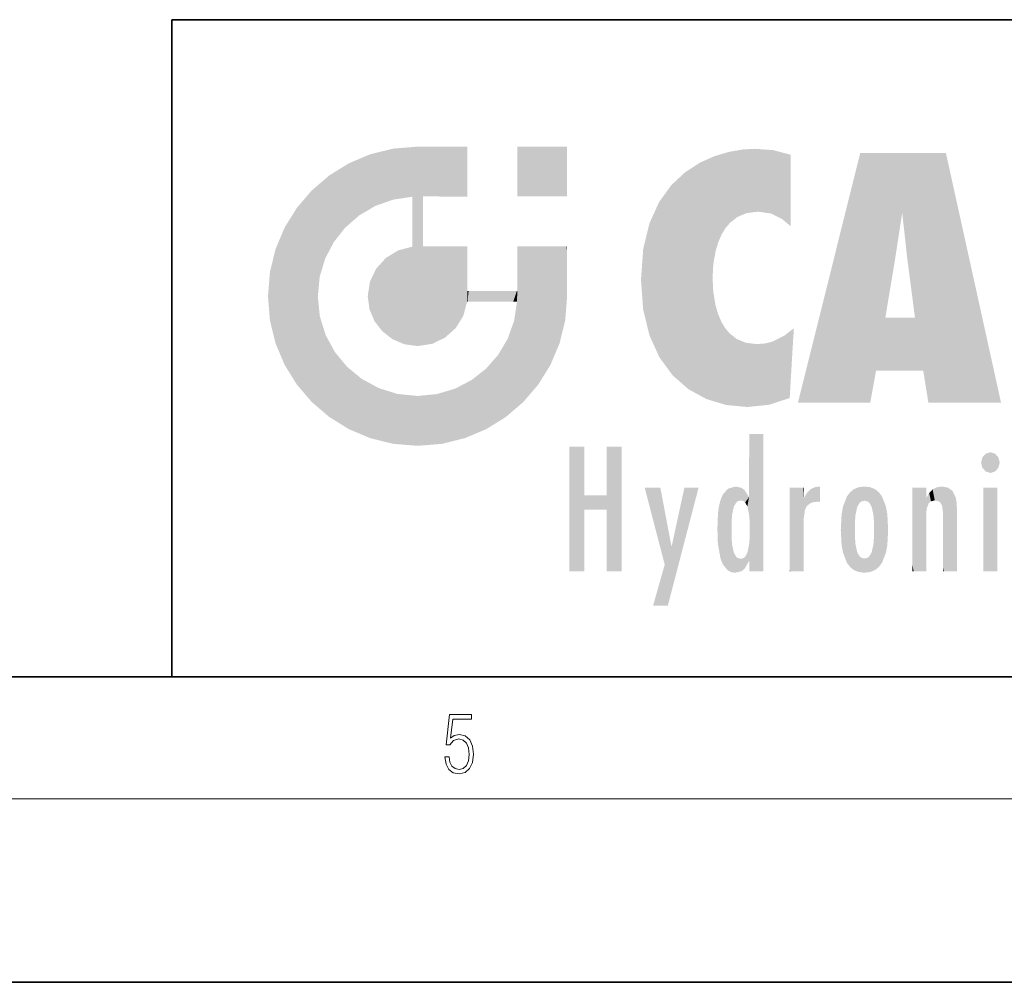
# Model space of a CAD drawing. Extents: x 0 to 420, y 0 to 297.
# Drawn here: x 225 to 257, y 0 to 32 of the extents above; entities that cross this region are included whole.
import ezdxf

# ---------------------------------------------------------------- set-up
doc = ezdxf.new("R2010")
doc.units = 0

msp = doc.modelspace()

# ---------------------------------------------------------------- linework, layer by layer
at = {"color": 7, "lineweight": 35}
for p, q in [((230, 31.5), (230, 10)), ((230, 31.5), (410, 31.5)), ((20, 10), (410, 10)), ((230, 10), (410, 10)), ((0, 0), (420, 0))]:
    msp.add_line(p, q, dxfattribs=at)
at = {"color": 7, "lineweight": 13}
msp.add_line((414, 6), (16, 6), dxfattribs=at)
msp.add_lwpolyline([(238.932, 7.376), (238.97, 7.142), (239.066, 6.967), (239.207, 6.858), (239.395, 6.819), (239.591, 6.867), (239.739, 6.992), (239.835, 7.195), (239.869, 7.467), (239.835, 7.732), (239.744, 7.935), (239.6, 8.063), (239.414, 8.11), (239.241, 8.077), (239.116, 7.985), (239.187, 8.616), (239.802, 8.616), (239.802, 8.764), (239.088, 8.764), (238.978, 7.771), (239.093, 7.771), (239.214, 7.912), (239.391, 7.963), (239.531, 7.926), (239.637, 7.826), (239.702, 7.668), (239.727, 7.459), (239.704, 7.25), (239.639, 7.097), (239.535, 7), (239.399, 6.967), (239.264, 6.995), (239.161, 7.078), (239.095, 7.206), (239.068, 7.376)], close=True, dxfattribs=at)
at = {"color": 114, "lineweight": 5}
for points in [[(235.788, 26.8), (236.129, 25.095), (236.491, 27.097), (236.653, 25.404)], [(237.244, 27.282), (236.491, 27.097), (237.235, 25.611), (236.653, 25.404)], [(237.244, 27.282), (237.235, 25.611), (238.038, 27.346), (237.862, 25.706)], [(238.214, 24.082), (238.038, 27.346), (238.038, 20.82), (237.862, 25.706)], [(238.159, 27.346), (238.077, 27.346), (238.214, 24.082), (238.038, 27.346)], [(238.345, 27.346), (238.159, 27.346), (238.227, 25.715), (238.214, 25.715)], [(238.214, 25.715), (238.159, 27.346), (238.214, 24.097), (238.214, 24.082)], [(238.345, 27.346), (238.227, 25.715), (238.853, 27.346), (238.941, 25.714)], [(239.654, 27.346), (238.853, 27.346), (239.394, 25.713), (238.941, 25.714)], [(239.654, 27.346), (239.394, 25.713), (239.634, 25.713), (239.561, 25.713)], [(239.654, 27.346), (239.634, 25.713), (239.669, 25.713)], [(239.669, 27.346), (239.654, 27.346), (239.669, 25.728), (239.669, 25.713)], [(239.669, 27.346), (239.669, 25.728), (239.669, 27.038), (239.669, 26.53)], [(239.669, 27.346), (239.669, 27.038), (239.669, 27.307), (239.669, 27.225)], [(242.933, 27.346), (242.933, 25.715), (241.302, 27.346), (241.302, 25.715)], [(242.933, 27.346), (241.302, 27.346), (242.933, 27.346)], [(248.225, 27.174), (247.761, 27.036), (247.873, 24.204), (247.789, 23.92)], [(248.225, 27.174), (247.873, 24.204), (248.112, 24.675), (247.988, 24.471)], [(248.225, 27.174), (248.112, 24.675), (248.686, 27.253), (248.263, 24.855)], [(248.263, 24.855), (248.51, 25.047), (248.686, 27.253), (248.814, 25.173)], [(248.686, 27.253), (248.814, 25.173), (249.078, 27.275), (249.179, 25.217)], [(249.078, 27.275), (249.179, 25.217), (249.676, 27.231), (249.594, 25.161)], [(249.676, 27.231), (249.594, 25.161), (249.967, 24.975)], [(250.249, 27.08), (249.676, 27.231), (250.249, 24.741), (249.967, 24.975)], [(250.249, 27.08), (250.249, 24.741), (250.249, 25.91), (250.249, 24.762)], [(250.249, 27.08), (250.249, 25.91), (250.249, 26.907), (250.249, 26.639)], [(250.249, 27.08), (250.249, 26.907), (250.249, 27.024)], [(252.851, 18.967), (252.524, 27.135), (250.485, 18.967)], [(255.329, 27.135), (252.524, 27.135), (254.067, 23.647), (253.898, 25.185)], [(253.898, 25.185), (252.524, 27.135), (253.042, 20.018), (252.851, 18.967)], [(255.329, 27.135), (254.067, 23.647), (254.09, 23.476), (254.075, 23.591)], [(255.329, 27.135), (254.09, 23.476), (254.212, 22.542), (254.124, 23.216)], [(255.329, 27.135), (254.212, 22.542), (254.315, 21.751), (254.313, 21.764)], [(255.329, 27.135), (254.315, 21.751), (254.754, 18.967), (254.585, 20.018)], [(255.329, 27.135), (254.754, 18.967), (257.132, 18.967)], [(235.147, 26.402), (235.297, 24.223), (235.788, 26.8)], [(235.297, 24.223), (235.673, 24.698), (235.788, 26.8), (236.129, 25.095)], [(246.795, 26.509), (246.902, 19.409), (247.283, 26.824), (247.492, 19.085)], [(247.283, 26.824), (247.492, 19.085), (247.761, 27.036)], [(247.492, 19.085), (247.692, 23.051), (247.761, 27.036), (247.714, 23.477)], [(247.761, 27.036), (247.714, 23.477), (247.789, 23.92)], [(246.34, 26.084), (246.384, 19.863), (246.795, 26.509), (246.902, 19.409)], [(235.147, 26.402), (234.576, 25.912), (234.836, 23.088), (234.774, 22.451)], [(235.147, 26.402), (234.836, 23.088), (235.297, 24.223), (235.014, 23.682)], [(234.576, 18.99), (234.576, 25.912), (234.087, 25.342)], [(235.147, 18.501), (234.774, 22.451), (234.576, 18.99), (234.576, 25.912)], [(245.944, 25.535), (245.954, 20.449), (246.34, 26.084), (246.384, 19.863)], [(238.038, 20.82), (237.862, 25.706), (237.862, 25.692)], [(238.038, 20.82), (237.862, 25.692), (237.862, 24.38), (237.862, 24.889)], [(238.214, 25.715), (238.214, 24.097), (238.214, 25.407), (238.214, 24.898)], [(238.214, 25.715), (238.214, 25.407), (238.214, 25.675), (238.214, 25.594)], [(245.63, 24.848), (245.954, 20.449), (245.944, 25.535)], [(233.689, 24.701), (234.087, 19.56), (234.087, 25.342), (234.576, 18.99)], [(253.898, 25.185), (253.042, 20.018), (253.352, 21.787), (253.346, 21.751)], [(253.898, 25.185), (253.352, 21.787), (253.394, 22.041), (253.365, 21.864)], [(253.898, 25.185), (253.394, 22.041), (253.658, 23.626), (253.478, 22.542)], [(253.898, 25.185), (253.658, 23.626), (253.78, 24.416), (253.662, 23.647)], [(245.423, 24.006), (245.628, 21.166), (245.63, 24.848), (245.954, 20.449)], [(233.392, 23.998), (233.689, 20.202), (233.689, 24.701), (234.087, 19.56)], [(238.038, 20.82), (237.862, 24.38), (237.862, 24.111), (237.862, 24.193)], [(233.207, 23.245), (233.392, 20.904), (233.392, 23.998), (233.689, 20.202)], [(236.999, 23.702), (237.218, 21.045), (237.399, 23.949), (237.607, 20.879)], [(237.399, 23.949), (237.607, 20.879), (237.862, 24.072)], [(238.038, 20.82), (237.862, 24.111), (237.607, 20.879), (237.862, 24.072)], [(238.518, 20.893), (238.249, 24.082), (238.038, 20.82), (238.214, 24.082)], [(238.518, 20.893), (238.488, 24.082), (238.249, 24.082), (238.322, 24.082)], [(238.518, 20.893), (238.942, 21.099), (238.488, 24.082), (238.941, 24.082)], [(239.656, 24.082), (238.941, 24.082), (239.289, 21.412), (238.942, 21.099)], [(239.656, 24.082), (239.289, 21.412), (239.659, 22.275), (239.536, 21.812)], [(239.669, 24.082), (239.656, 24.082), (239.669, 22.627), (239.659, 22.275)], [(239.669, 24.082), (239.669, 22.627), (239.669, 23.355), (239.669, 22.64)], [(239.669, 24.082), (239.669, 23.355), (239.669, 23.974), (239.669, 23.808)], [(239.669, 24.082), (239.669, 23.974), (239.669, 24.047)], [(241.499, 18.99), (241.423, 24.082), (241.302, 24.082), (241.341, 24.082)], [(241.499, 18.99), (241.302, 24.082), (241.302, 23.355), (241.302, 24.069)], [(241.423, 24.082), (241.499, 18.99), (241.609, 24.082), (241.988, 19.56)], [(241.609, 24.082), (241.988, 19.56), (242.117, 24.082), (242.386, 20.202)], [(242.117, 24.082), (242.386, 20.202), (242.918, 24.082), (242.683, 20.904)], [(242.918, 24.082), (242.683, 20.904), (242.869, 21.657)], [(242.869, 21.657), (242.933, 22.451), (242.918, 24.082), (242.933, 23.774)], [(242.918, 24.082), (242.933, 23.774), (242.933, 24.082), (242.933, 23.961)], [(242.933, 24.082), (242.933, 23.961), (242.933, 24.043)], [(245.349, 22.997), (245.421, 22.015), (245.423, 24.006), (245.628, 21.166)], [(236.685, 23.355), (236.888, 21.301), (236.999, 23.702), (237.218, 21.045)], [(242.933, 23.267), (242.933, 23.774), (242.933, 22.466), (242.933, 22.451)], [(233.143, 22.451), (233.207, 21.657), (233.207, 23.245), (233.392, 20.904)], [(236.48, 22.931), (236.631, 21.632), (236.685, 23.355), (236.888, 21.301)], [(241.499, 18.99), (241.302, 23.355), (241.302, 22.735), (241.302, 22.902)], [(236.407, 22.451), (236.466, 22.02), (236.48, 22.931), (236.631, 21.632)], [(248.14, 18.891), (247.714, 22.607), (247.492, 19.085), (247.692, 23.051)], [(239.669, 22.627), (239.659, 22.275), (239.708, 22.627), (239.673, 22.275)], [(240.476, 22.275), (239.708, 22.627), (239.673, 22.275)], [(240.476, 22.275), (239.977, 22.627), (239.708, 22.627), (239.79, 22.627)], [(240.476, 22.275), (240.985, 22.275), (239.977, 22.627), (240.485, 22.627)], [(241.287, 22.627), (240.485, 22.627), (241.172, 22.275), (240.985, 22.275)], [(241.287, 22.627), (241.172, 22.275), (241.293, 22.275), (241.253, 22.275)], [(241.499, 18.99), (241.302, 22.627), (241.198, 21.648), (241.293, 22.275)], [(241.287, 22.627), (241.293, 22.275), (241.302, 22.627)], [(241.499, 18.99), (241.302, 22.735), (241.302, 22.627), (241.302, 22.662)], [(247.87, 21.874), (247.788, 22.157), (248.14, 18.891), (247.714, 22.607)], [(235.03, 21.181), (234.84, 21.793), (235.147, 18.501), (234.774, 22.451)], [(241.499, 18.99), (241.198, 21.648), (240.929, 18.501), (240.991, 21.067)], [(248.14, 18.891), (247.982, 21.61), (247.87, 21.874)], [(248.14, 18.891), (248.25, 21.234), (247.982, 21.61), (248.103, 21.41)], [(254.585, 20.018), (253.4, 21.751), (253.042, 20.018), (253.346, 21.751)], [(254.585, 20.018), (254.223, 21.751), (253.4, 21.751), (254.084, 21.751)], [(254.585, 20.018), (254.315, 21.751), (254.223, 21.751), (254.285, 21.751)], [(250.347, 21.349), (250.351, 21.404), (250.217, 19.139), (250.046, 21.165)], [(250.347, 21.349), (250.217, 19.139), (250.325, 20.973), (250.283, 20.262)], [(250.347, 21.349), (250.325, 20.973), (250.341, 21.235)], [(235.331, 20.626), (235.03, 21.181), (235.788, 18.102), (235.147, 18.501)], [(240.682, 20.542), (240.929, 18.501), (240.991, 21.067)], [(248.83, 18.826), (248.25, 21.234), (248.14, 18.891)], [(248.83, 18.826), (248.782, 20.927), (248.25, 21.234), (248.489, 21.048)], [(250.216, 19.119), (249.649, 20.963), (249.54, 18.899), (249.407, 20.905)], [(250.217, 19.139), (250.046, 21.165), (250.216, 19.119), (249.649, 20.963)], [(235.331, 20.626), (235.788, 18.102), (235.73, 20.143)], [(248.83, 18.826), (249.54, 18.899), (248.782, 20.927), (249.134, 20.884)], [(249.54, 18.899), (249.407, 20.905), (249.134, 20.884)], [(240.682, 20.542), (240.285, 20.086), (240.929, 18.501), (240.287, 18.102)], [(235.73, 20.143), (235.788, 18.102), (236.213, 19.745), (236.491, 17.806)], [(239.81, 19.711), (240.287, 18.102), (240.285, 20.086)], [(236.213, 19.745), (236.491, 17.806), (236.767, 19.444), (237.244, 17.62)], [(239.269, 19.428), (239.585, 17.806), (239.81, 19.711), (240.287, 18.102)], [(236.767, 19.444), (237.244, 17.62), (237.38, 19.253), (238.038, 17.556)], [(238.674, 19.249), (238.832, 17.62), (239.269, 19.428), (239.585, 17.806)], [(237.38, 19.253), (238.038, 17.556), (238.038, 19.187), (238.832, 17.62)], [(238.038, 19.187), (238.832, 17.62), (238.674, 19.249)], [(248.903, 15.113), (248.891, 17.626), (248.892, 17.902), (248.892, 17.819)], [(248.903, 15.113), (248.892, 17.902), (248.915, 17.941), (248.893, 17.941)], [(248.903, 15.113), (248.915, 17.941), (248.907, 14.816)], [(248.95, 13.446), (248.907, 14.816), (249.232, 17.941), (248.915, 17.941)], [(248.95, 13.446), (249.232, 17.941), (249.054, 13.446)], [(249.303, 13.446), (249.054, 13.446), (249.303, 17.941), (249.232, 17.941)], [(249.351, 13.446), (249.303, 13.446), (249.351, 17.907), (249.351, 17.941)], [(249.303, 13.446), (249.303, 17.941), (249.351, 17.941)], [(249.351, 13.446), (249.351, 17.907), (249.351, 14.412), (249.351, 15.952)], [(243.495, 15.937), (243.495, 13.446), (243.495, 17.529), (243.008, 13.446)], [(243.495, 17.529), (243.008, 13.446), (243.008, 17.529)], [(244.719, 17.529), (244.231, 15.466), (244.231, 15.937), (243.495, 15.466)], [(244.719, 13.446), (244.231, 13.446), (244.719, 17.529), (244.231, 15.466)], [(244.719, 17.529), (244.231, 15.937), (244.231, 17.529)], [(248.903, 15.113), (248.888, 15.303), (248.891, 17.626), (248.889, 17.081)], [(248.888, 15.303), (248.883, 15.9), (248.889, 17.081)], [(256.521, 16.837), (256.631, 17.299), (256.479, 17.01), (256.521, 17.179)], [(256.521, 16.837), (256.936, 17.299), (256.631, 17.299), (256.786, 17.345)], [(256.521, 16.837), (257.088, 17.01), (256.936, 17.299), (257.046, 17.179)], [(256.521, 16.837), (256.936, 16.715), (257.088, 17.01), (257.046, 16.837)], [(256.521, 16.837), (256.631, 16.715), (256.936, 16.715), (256.786, 16.668)], [(246.126, 13.668), (245.472, 16.181), (246.345, 14.274), (245.984, 16.181)], [(246.228, 12.325), (246.345, 14.274), (247.232, 16.181), (246.355, 14.274)], [(247.232, 16.181), (246.355, 14.274), (246.769, 16.181)], [(248.026, 13.679), (248.032, 15.969), (248.189, 13.479), (248.199, 16.154)], [(248.189, 13.479), (248.199, 16.154), (248.298, 13.423)], [(248.444, 16.224), (248.331, 15.305), (248.199, 16.154), (248.318, 15.115)], [(248.199, 16.154), (248.318, 15.115), (248.298, 13.423), (248.317, 14.816)], [(248.467, 15.702), (248.39, 15.572), (248.444, 16.224), (248.331, 15.305)], [(248.641, 16.18), (248.467, 15.702), (248.444, 16.224)], [(248.641, 16.18), (248.62, 15.769), (248.467, 15.702), (248.519, 15.744)], [(248.62, 15.769), (248.641, 16.18), (248.71, 15.744), (248.739, 16.107)], [(250.555, 13.446), (250.26, 16.181), (250.235, 13.446), (250.212, 16.181)], [(250.235, 13.446), (250.212, 16.181), (250.212, 16.152)], [(250.235, 13.446), (250.212, 16.152), (250.212, 13.881), (250.212, 14.627)], [(250.648, 16.181), (250.331, 16.181), (250.555, 13.446), (250.26, 16.181)], [(250.555, 13.446), (250.627, 13.446), (250.648, 16.181), (250.675, 13.446)], [(250.67, 16.181), (250.648, 16.181), (250.67, 15.87), (250.67, 15.845)], [(250.648, 16.181), (250.675, 13.446), (250.67, 15.845), (250.675, 15.168)], [(250.67, 16.181), (250.67, 15.87), (250.67, 16.118), (250.67, 16.013)], [(250.781, 16.018), (250.856, 15.658), (250.911, 16.142), (250.972, 15.709)], [(250.911, 16.142), (250.972, 15.709), (251.043, 16.203), (251.124, 15.726)], [(251.202, 16.224), (251.043, 16.203), (251.163, 15.723), (251.124, 15.726)], [(251.202, 16.224), (251.163, 15.723), (251.202, 15.745), (251.202, 15.721)], [(251.202, 16.224), (251.202, 15.745), (251.202, 16.172), (251.202, 16.094)], [(252.09, 13.725), (252.189, 16.034), (252.189, 13.593), (252.315, 16.136)], [(252.189, 13.593), (252.315, 16.136), (252.315, 13.492)], [(252.472, 16.201), (252.368, 15.292), (252.315, 16.136), (252.355, 15.102)], [(252.315, 16.136), (252.355, 15.102), (252.315, 13.492)], [(252.506, 15.691), (252.427, 15.56), (252.472, 16.201), (252.368, 15.292)], [(252.663, 16.224), (252.506, 15.691), (252.472, 16.201)], [(252.663, 16.224), (252.663, 15.759), (252.506, 15.691), (252.56, 15.733)], [(252.663, 16.224), (252.853, 16.201), (252.663, 15.759), (252.766, 15.733)], [(252.853, 16.201), (252.82, 15.691), (252.766, 15.733)], [(253.01, 16.136), (252.898, 15.56), (252.853, 16.201), (252.82, 15.691)], [(252.97, 15.102), (252.957, 15.292), (253.01, 16.136), (252.898, 15.56)], [(253.136, 16.034), (253.01, 13.492), (253.01, 16.136), (252.97, 14.521)], [(253.01, 16.136), (252.97, 14.521), (252.97, 15.102), (252.97, 14.805)], [(254.275, 16.181), (254.227, 16.181), (254.524, 13.446), (254.275, 13.446)], [(254.275, 13.446), (254.227, 16.181), (254.227, 14.999), (254.227, 16.161)], [(254.275, 16.181), (254.524, 13.446), (254.346, 16.181)], [(254.663, 16.181), (254.346, 16.181), (254.628, 13.446), (254.524, 13.446)], [(254.663, 16.181), (254.628, 13.446), (254.686, 13.446)], [(254.686, 16.181), (254.663, 16.181), (254.686, 13.461), (254.686, 13.446)], [(254.686, 16.181), (254.686, 13.461), (254.686, 14.83), (254.686, 14.299)], [(254.686, 16.181), (254.686, 14.83), (254.686, 15.111), (254.686, 15.025)], [(254.686, 16.181), (254.686, 15.111), (254.686, 15.867), (254.686, 15.152)], [(254.686, 16.181), (254.686, 15.867), (254.686, 16.024), (254.686, 15.89)], [(254.686, 16.181), (254.686, 16.024), (254.686, 16.122)], [(254.782, 16.016), (254.838, 15.74), (254.891, 16.129), (254.964, 15.769)], [(254.891, 16.129), (254.964, 15.769), (255.026, 16.2), (255.068, 15.75)], [(255.026, 16.2), (255.068, 15.75), (255.193, 16.224)], [(255.068, 15.75), (255.143, 15.699), (255.193, 16.224), (255.203, 15.595)], [(255.193, 16.224), (255.203, 15.595), (255.399, 16.187), (255.236, 15.336)], [(255.259, 13.446), (255.576, 13.446), (255.236, 15.336), (255.399, 16.187)], [(255.576, 13.446), (255.539, 16.084), (255.399, 16.187)], [(257.01, 16.181), (257.01, 13.446), (256.552, 16.181), (256.552, 13.446)], [(257.01, 16.181), (256.552, 16.181), (257.01, 16.181)], [(244.231, 15.937), (243.495, 15.466), (243.495, 15.937), (243.495, 13.446)], [(247.868, 15.34), (247.907, 15.609), (247.953, 13.859), (247.958, 15.8)], [(247.953, 13.859), (247.958, 15.8), (248.026, 13.679), (248.032, 15.969)], [(248.71, 15.744), (248.739, 16.107), (248.759, 15.702), (248.883, 15.878)], [(248.759, 15.702), (248.883, 15.878), (248.831, 15.57)], [(248.888, 15.303), (248.831, 15.57), (248.883, 15.9), (248.883, 15.878)], [(250.67, 15.845), (250.675, 15.168), (250.68, 15.845), (250.716, 15.467)], [(250.68, 15.845), (250.716, 15.467), (250.781, 16.018)], [(250.716, 15.467), (250.771, 15.577), (250.781, 16.018), (250.856, 15.658)], [(251.914, 14.309), (251.96, 15.567), (251.96, 14.059), (252.09, 15.902)], [(251.96, 14.059), (252.09, 15.902), (252.09, 13.725), (252.189, 16.034)], [(253.235, 15.902), (253.136, 13.594), (253.136, 16.034), (253.01, 13.492)], [(253.366, 15.567), (253.235, 13.725), (253.235, 15.902), (253.136, 13.594)], [(254.695, 15.867), (254.686, 15.867), (254.702, 15.505), (254.688, 15.385)], [(254.688, 15.385), (254.686, 15.867), (254.686, 15.152)], [(254.695, 15.867), (254.702, 15.505), (254.782, 16.016)], [(254.702, 15.505), (254.757, 15.661), (254.782, 16.016), (254.838, 15.74)], [(255.647, 13.446), (255.646, 15.872), (255.576, 13.446), (255.539, 16.084)], [(255.695, 13.446), (255.679, 15.699), (255.647, 13.446), (255.646, 15.872)], [(251.888, 14.805), (251.914, 15.314), (251.914, 14.309), (251.96, 15.567)], [(253.411, 15.314), (253.366, 14.059), (253.366, 15.567), (253.235, 13.725)], [(255.695, 15.325), (255.679, 15.699), (255.695, 13.459), (255.695, 13.446)], [(247.866, 14.347), (247.85, 14.849), (247.953, 13.859), (247.868, 15.34)], [(250.675, 15.168), (250.675, 13.446), (250.675, 14.164), (250.675, 13.458)], [(250.675, 15.168), (250.675, 14.164), (250.675, 15.013), (250.675, 14.777)], [(250.675, 15.168), (250.675, 15.013), (250.675, 15.117)], [(253.438, 14.805), (253.411, 14.309), (253.411, 15.314), (253.366, 14.059)], [(255.259, 13.446), (255.236, 15.336), (255.236, 14.234), (255.236, 15.315)], [(255.695, 15.325), (255.695, 13.459), (255.695, 14.899), (255.695, 14.23)], [(255.695, 15.325), (255.695, 14.899), (255.695, 15.27), (255.695, 15.156)], [(252.355, 15.102), (252.355, 14.521), (252.315, 13.492), (252.368, 14.334)], [(252.356, 14.805), (252.355, 14.521), (252.355, 15.102)], [(254.275, 13.446), (254.227, 14.999), (254.227, 13.684), (254.227, 14.047)], [(248.298, 13.423), (248.317, 14.816), (248.318, 14.513)], [(248.331, 14.323), (248.43, 13.403), (248.318, 14.513), (248.298, 13.423)], [(248.903, 14.518), (248.893, 13.772), (248.888, 14.327), (248.893, 13.798)], [(248.95, 13.446), (248.893, 13.446), (248.907, 14.816), (248.903, 14.518)], [(248.903, 14.518), (248.893, 13.446), (248.893, 13.622), (248.893, 13.472)], [(248.903, 14.518), (248.893, 13.622), (248.893, 13.772), (248.893, 13.731)], [(253.01, 13.492), (252.957, 14.334), (252.97, 14.521)], [(246.228, 12.325), (245.745, 12.325), (246.345, 14.274), (246.126, 13.668)], [(248.331, 14.323), (248.39, 14.055), (248.43, 13.403), (248.467, 13.925)], [(248.893, 13.798), (248.831, 14.058), (248.888, 14.327)], [(249.351, 13.446), (249.351, 14.412), (249.351, 13.571), (249.351, 13.828)], [(252.315, 13.492), (252.368, 14.334), (252.472, 13.426), (252.427, 14.068)], [(252.853, 13.426), (252.898, 14.068), (253.01, 13.492), (252.957, 14.334)], [(255.259, 13.446), (255.236, 14.234), (255.236, 13.558), (255.236, 13.735)], [(248.43, 13.403), (248.467, 13.925), (248.642, 13.452), (248.519, 13.883)], [(248.519, 13.883), (248.62, 13.857), (248.642, 13.452), (248.71, 13.883)], [(248.642, 13.452), (248.71, 13.883), (248.742, 13.535), (248.759, 13.926)], [(248.742, 13.535), (248.759, 13.926), (248.893, 13.798), (248.831, 14.058)], [(250.235, 13.446), (250.212, 13.881), (250.212, 13.501), (250.212, 13.615)], [(252.472, 13.426), (252.427, 14.068), (252.506, 13.936)], [(252.663, 13.403), (252.472, 13.426), (252.56, 13.894), (252.506, 13.936)], [(252.663, 13.403), (252.56, 13.894), (252.766, 13.894), (252.663, 13.868)], [(252.663, 13.403), (252.766, 13.894), (252.853, 13.426)], [(252.766, 13.894), (252.82, 13.936), (252.853, 13.426), (252.898, 14.068)], [(249.351, 13.446), (249.351, 13.571), (249.351, 13.492)], [(254.275, 13.446), (254.227, 13.684), (254.227, 13.475), (254.227, 13.524)], [(255.259, 13.446), (255.236, 13.558), (255.236, 13.446), (255.236, 13.482)], [(250.235, 13.446), (250.212, 13.501), (250.212, 13.446)], [(254.275, 13.446), (254.227, 13.475), (254.227, 13.446)]]:
    msp.add_solid(points, dxfattribs=at)

doc.saveas('drawing.dxf')
